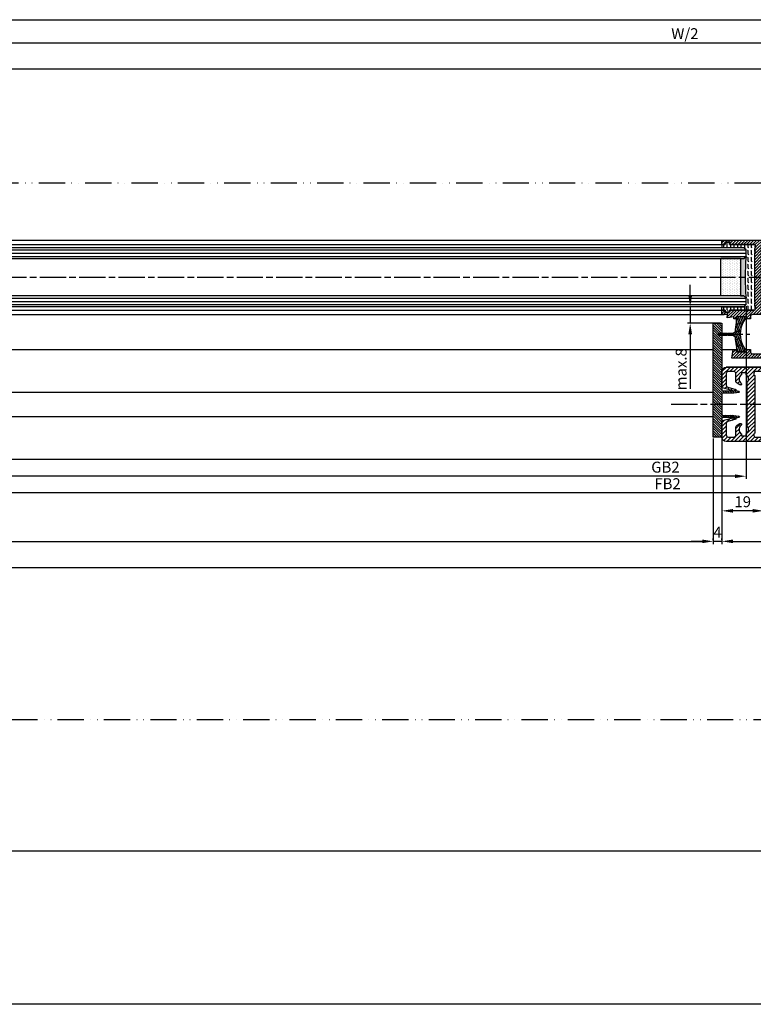
# Model space of a CAD drawing. Units: millimetres. Extents: x 315 to 8207, y -224 to 4637.
# Drawn here: x 2245 to 2580, y -219 to 231 of the extents above; entities that cross this region are included whole.
import ezdxf

# ---------------------------------------------------------------- set-up
doc = ezdxf.new("R2010")
doc.units = ezdxf.units.MM
doc.linetypes.add('ACAD_ISO12W100', pattern=[21, 12, -3, 0, -3, 0, -3])
doc.linetypes.add('CENTERLINE', pattern=[30, 12, -1.5, 3, -1.5, 12])
for name, color, linetype in [('centerline-Mittellinie', 4, 'CENTERLINE'), ('dimension-Bemassung', 2, 'Continuous'), ('hatching-Schraffur', 5, 'Continuous'), ('insert point -Einfügepunkt', 6, 'Continuous'), ('outline-Körperkante', 7, 'Continuous'), ('TID', 5, 'Continuous'), ('Umriss', 7, 'ACAD_ISO12W100')]:
    doc.layers.add(name, color=color, linetype=linetype)
doc.styles.add('Standard 0.8', font='txt.shx', dxfattribs={"width": 0.8})
doc.dimstyles.new('ISO-5.0', dxfattribs={"dimtxt": 5, "dimasz": 5, "dimexe": 1.25, "dimexo": 0.625, "dimgap": 1, "dimtad": 1, "dimdec": 3, "dimtxsty": 'Standard', "dimcen": 5, "dimclrd": 256, "dimclre": 256, "dimadec": 0, "dimazin": 0, "dimtfac": 1, "dimtdec": 3, "dimtmove": 0, "dimatfit": 3, "dimfxl": 1, "dimlwd": -1, "dimlwe": -1, "dimarcsym": 0})
doc.dimstyles.new('ISO-50', dxfattribs={"dimtxt": 50, "dimasz": 30, "dimexe": 4, "dimexo": 0.625, "dimgap": 4, "dimtad": 1, "dimdec": 3, "dimtxsty": 'Standard', "dimcen": 2.5, "dimclrd": 256, "dimclre": 256, "dimadec": 0, "dimazin": 0, "dimtfac": 1, "dimtdec": 3, "dimtmove": 0, "dimatfit": 3, "dimldrblk": 'OPEN', "dimfxl": 1, "dimlwd": -1, "dimlwe": -1, "dimarcsym": 0})

# ---------------------------------------------------------------- blocks, each defined once
blk = doc.blocks.new('*D116')
at = {"layer": 'Defpoints', "color": 0}
for p in [(2376.997401533904, 161.354963315537), (2376.997401533904, 161.2995320597264), (2395.997394251027, 161.2995320597264)]:
    blk.add_point(p, dxfattribs=at)
at = {"layer": 'dimension-Bemassung'}
for p, q in [((2395.997394251027, 161.9245320597264), (2395.997394251027, 162.5495320597264)), ((2376.997401533904, 160.729963315537), (2376.997401533904, 160.0495320597264)), ((2390.997394251027, 161.2995320597264), (2381.997401533904, 161.2995320597264))]:
    blk.add_line(p, q, dxfattribs=at)
for points in [[(2381.997401533904, 162.1328653930597), (2381.997401533904, 160.4661987263931), (2376.997401533904, 161.2995320597264)], [(2390.997394251027, 162.1328653930597), (2390.997394251027, 160.4661987263931), (2395.997394251027, 161.2995320597264)]]:
    blk.add_solid(points, dxfattribs=at)
at = {"layer": 'dimension-Bemassung', "color": 0, "insert": (2386.497397892466, 164.7995320597264), "char_height": 5, "attachment_point": 5}
blk.add_mtext('19', dxfattribs=at)
blk = doc.blocks.new('*D117')
at = {"layer": 'Defpoints', "color": 0}
for p in [(2372.997401533904, 147.3624608997806), (2372.997401533904, 147.3070308577835), (2376.997401533904, 147.3624608997806)]:
    blk.add_point(p, dxfattribs=at)
at = {"layer": 'dimension-Bemassung'}
for p, q in [((2372.997401533904, 147.9320308577835), (2372.997401533904, 148.6124608997806)), ((2376.997401533904, 147.9874608997806), (2376.997401533904, 148.6124608997806)), ((2367.997401533904, 147.3624608997806), (2362.997401533904, 147.3624608997806)), ((2376.997401533904, 147.3624608997806), (2372.997401533904, 147.3624608997806)), ((2381.997401533904, 147.3624608997806), (2386.997401533904, 147.3624608997806))]:
    blk.add_line(p, q, dxfattribs=at)
for points in [[(2367.997401533904, 148.1957942331139), (2367.997401533904, 146.5291275664472), (2372.997401533904, 147.3624608997806)], [(2381.997401533904, 148.1957942331139), (2381.997401533904, 146.5291275664472), (2376.997401533904, 147.3624608997806)]]:
    blk.add_solid(points, dxfattribs=at)
at = {"layer": 'dimension-Bemassung', "color": 0, "insert": (2374.997401533904, 150.8624608997806), "char_height": 5, "attachment_point": 5}
blk.add_mtext('4', dxfattribs=at)
blk = doc.blocks.new('*D119')
at = {"layer": 'Defpoints', "color": 0}
for p in [(2376.997401533904, 194.9462382968672), (3323.997971052725, 194.9462382968671), (3323.997971052725, 147.3624608997806)]:
    blk.add_point(p, dxfattribs=at)
at = {"layer": 'dimension-Bemassung'}
for p, q in [((2376.997401533904, 194.3212382968672), (2376.997401533904, 146.1124608997806)), ((3323.997971052725, 194.3212382968671), (3323.997971052725, 146.1124608997806)), ((2381.997401533904, 147.3624608997806), (3318.997971052725, 147.3624608997806))]:
    blk.add_line(p, q, dxfattribs=at)
for points in [[(2381.997401533904, 148.1957942331139), (2381.997401533904, 146.5291275664472), (2376.997401533904, 147.3624608997806)], [(3318.997971052725, 148.1957942331139), (3318.997971052725, 146.5291275664472), (3323.997971052725, 147.3624608997806)]]:
    blk.add_solid(points, dxfattribs=at)
at = {"layer": 'dimension-Bemassung', "color": 0, "insert": (2435.283293223767, 150.8624608997806), "char_height": 5, "attachment_point": 5}
blk.add_mtext('FB1', dxfattribs=at)
blk = doc.blocks.new('*D127')
at = {"layer": 'Defpoints', "color": 0}
for p in [(526.9966455732523, 194.9462382968672), (2372.997401533904, 194.9462376801555), (2372.997401533904, 147.3624608997806)]:
    blk.add_point(p, dxfattribs=at)
at = {"layer": 'dimension-Bemassung'}
for p, q in [((526.9966455732523, 194.3212382968672), (526.9966455732523, 146.1124608997806)), ((2372.997401533904, 194.3212376801555), (2372.997401533904, 146.1124608997806)), ((531.9966455732523, 147.3624608997806), (2367.997401533904, 147.3624608997806))]:
    blk.add_line(p, q, dxfattribs=at)
for points in [[(531.9966455732523, 148.1957942331139), (531.9966455732523, 146.5291275664472), (526.9966455732523, 147.3624608997806)], [(2367.997401533904, 148.1957942331139), (2367.997401533904, 146.5291275664472), (2372.997401533904, 147.3624608997806)]]:
    blk.add_solid(points, dxfattribs=at)
at = {"layer": 'dimension-Bemassung', "color": 0, "insert": (1443.948554368562, 150.8624608997806), "char_height": 5, "attachment_point": 5}
blk.add_mtext('W', dxfattribs=at)
blk = doc.blocks.new('*D128')
at = {"layer": 'Defpoints', "color": 0}
for p in [(3327.995320093636, 385.5640189392242), (328.9966455732505, 375.0322853526567), (3327.995320093636, 373.2719952769746)]:
    blk.add_point(p, dxfattribs=at)
at = {"layer": 'dimension-Bemassung'}
for p, q in [((328.9966455732505, 375.6572853526567), (328.9966455732505, 386.8140189392242)), ((3327.995320093636, 373.8969952769746), (3327.995320093636, 386.8140189392242)), ((333.9966455732505, 385.5640189392242), (3322.995320093636, 385.5640189392242))]:
    blk.add_line(p, q, dxfattribs=at)
for points in [[(333.9966455732505, 386.3973522725575), (333.9966455732505, 384.7306856058909), (328.9966455732505, 385.5640189392242)], [(3322.995320093636, 386.3973522725575), (3322.995320093636, 384.7306856058909), (3327.995320093636, 385.5640189392242)]]:
    blk.add_solid(points, dxfattribs=at)
at = {"layer": 'dimension-Bemassung', "color": 0, "insert": (1470.797537074347, 389.0640189392242), "char_height": 5, "attachment_point": 5}
blk.add_mtext('LB=', dxfattribs=at)
blk = doc.blocks.new('*D129')
at = {"layer": 'Defpoints', "color": 0}
for p in [(1454.99740440827, 252.9462376801562), (2406.99740440827, 232.9967984159809), (1454.99740440827, 169.5315809286575)]:
    blk.add_point(p, dxfattribs=at)
at = {"layer": 'dimension-Bemassung'}
for p, q in [((1454.99740440827, 252.3212376801562), (1454.99740440827, 168.2815809286575)), ((2406.99740440827, 232.3717984159809), (2406.99740440827, 168.2815809286575)), ((2401.99740440827, 169.5315809286575), (1459.99740440827, 169.5315809286575))]:
    blk.add_line(p, q, dxfattribs=at)
for points in [[(1459.99740440827, 170.3649142619908), (1459.99740440827, 168.6982475953241), (1454.99740440827, 169.5315809286575)], [(2401.99740440827, 170.3649142619908), (2401.99740440827, 168.6982475953241), (2406.99740440827, 169.5315809286575)]]:
    blk.add_solid(points, dxfattribs=at)
at = {"layer": 'dimension-Bemassung', "color": 0, "insert": (2352.145185419467, 173.0315809286575), "char_height": 5, "attachment_point": 5}
blk.add_mtext('FB2', dxfattribs=at)
blk = doc.blocks.new('*D130')
at = {"layer": 'Defpoints', "color": 0}
for p in [(1473.997397125392, 255.4462449630327), (2387.997404408271, 255.4462405545194), (1473.997397125392, 177.097130358993)]:
    blk.add_point(p, dxfattribs=at)
at = {"layer": 'dimension-Bemassung'}
for p, q in [((1473.997397125392, 254.8212449630327), (1473.997397125392, 175.847130358993)), ((2387.997404408271, 254.8212405545194), (2387.997404408271, 175.847130358993)), ((2382.997404408271, 177.097130358993), (1478.997397125392, 177.097130358993))]:
    blk.add_line(p, q, dxfattribs=at)
for points in [[(1478.997397125392, 177.9304636923264), (1478.997397125392, 176.2637970256597), (1473.997397125392, 177.097130358993)], [(2382.997404408271, 177.9304636923264), (2382.997404408271, 176.2637970256597), (2387.997404408271, 177.097130358993)]]:
    blk.add_solid(points, dxfattribs=at)
at = {"layer": 'dimension-Bemassung', "color": 0, "insert": (2351.175741257087, 180.597130358993), "char_height": 5, "attachment_point": 5}
blk.add_mtext('GB2', dxfattribs=at)
blk = doc.blocks.new('*D131')
at = {"layer": 'Defpoints', "color": 0}
for p in [(2406.99740440827, 375.0322853526567), (1484.996642698884, 340.8224456839401), (2406.99740440827, 282.9462376801549)]:
    blk.add_point(p, dxfattribs=at)
at = {"layer": 'dimension-Bemassung'}
for p, q in [((1484.996642698884, 341.4474456839401), (1484.996642698884, 376.2822853526567)), ((1489.996642698884, 375.0322853526567), (2401.99740440827, 375.0322853526567))]:
    blk.add_line(p, q, dxfattribs=at)
for points in [[(1489.996642698884, 375.86561868599), (1489.996642698884, 374.1989520193234), (1484.996642698884, 375.0322853526567)], [(2401.99740440827, 375.86561868599), (2401.99740440827, 374.1989520193234), (2406.99740440827, 375.0322853526567)]]:
    blk.add_solid(points, dxfattribs=at)
at = {"layer": 'dimension-Bemassung', "color": 0, "insert": (2360.068446308279, 378.5322853526567), "char_height": 5, "attachment_point": 5}
blk.add_mtext('W/2', dxfattribs=at)
blk = doc.blocks.new('*D132')
at = {"layer": 'Defpoints', "color": 0}
for p in [(3328.996645573252, 363.062059241406), (3328.996645573252, 352.4931863673247), (1484.996642698884, 340.8224456839401)]:
    blk.add_point(p, dxfattribs=at)
at = {"layer": 'dimension-Bemassung'}
for p, q in [((1484.996642698884, 341.4474456839401), (1484.996642698884, 364.312059241406)), ((3328.996645573252, 353.1181863673247), (3328.996645573252, 364.312059241406)), ((1489.996642698884, 363.062059241406), (3323.996645573252, 363.062059241406))]:
    blk.add_line(p, q, dxfattribs=at)
for points in [[(1489.996642698884, 363.8953925747393), (1489.996642698884, 362.2287259080727), (1484.996642698884, 363.062059241406)], [(3323.996645573252, 363.8953925747393), (3323.996645573252, 362.2287259080727), (3328.996645573252, 363.062059241406)]]:
    blk.add_solid(points, dxfattribs=at)
at = {"layer": 'dimension-Bemassung', "color": 0, "insert": (2406.996644136068, 366.562059241406), "char_height": 5, "attachment_point": 5}
blk.add_mtext('W=DB=', dxfattribs=at)
blk = doc.blocks.new('*D133')
at = {"layer": 'Defpoints', "color": 0}
for p in [(3367.996633065784, 252.9462901830636), (334.9982283820731, 65.9461806347166), (3367.996633065784, 5.987832257503214)]:
    blk.add_point(p, dxfattribs=at)
at = {"layer": 'TID'}
for p, q in [((3367.996633065784, 252.3212901830636), (3367.996633065784, 1.987832257503214)), ((334.9982283820731, 65.3211806347166), (334.9982283820731, 1.987832257503214)), ((364.9982283820731, 5.987832257503214), (3337.996633065784, 5.987832257503214))]:
    blk.add_line(p, q, dxfattribs=at)
for points in [[(364.9982283820731, 10.98783225750321), (364.9982283820731, 0.9878322575032144), (334.9982283820731, 5.987832257503214)], [(3337.996633065784, 10.98783225750321), (3337.996633065784, 0.9878322575032144), (3367.996633065784, 5.987832257503214)]]:
    blk.add_solid(points, dxfattribs=at)
at = {"layer": 'TID', "color": 0, "insert": (1846.497313755551, 34.98783225750321), "char_height": 50, "attachment_point": 5}
blk.add_mtext('LKmin=', dxfattribs=at)
blk = doc.blocks.new('_Open')
at = {"color": 0, "linetype": 'ByBlock', "lineweight": -2}
for p, q in [((-1, 0.1666666666666667), (0, 0)), ((-1, -0.1666666666666667), (0, 0)), ((0, 0), (-1, 0))]:
    blk.add_line(p, q, dxfattribs=at)
blk = doc.blocks.new('*D140')
at = {"layer": 'Defpoints', "color": 0}
for p in [(3367.996633065784, 252.9462901830636), (328.9966455732505, 141.0294220581145), (3367.996633065784, 135.4746516778305)]:
    blk.add_point(p, dxfattribs=at)
at = {"layer": 'dimension-Bemassung'}
for p, q in [((3367.996633065784, 252.3212901830636), (3367.996633065784, 134.2246516778305)), ((328.9966455732505, 140.4044220581145), (328.9966455732505, 134.2246516778305)), ((333.9966455732505, 135.4746516778305), (3362.996633065784, 135.4746516778305))]:
    blk.add_line(p, q, dxfattribs=at)
for points in [[(333.9966455732505, 136.3079850111638), (333.9966455732505, 134.6413183444971), (328.9966455732505, 135.4746516778305)], [(3362.996633065784, 136.3079850111638), (3362.996633065784, 134.6413183444971), (3367.996633065784, 135.4746516778305)]]:
    blk.add_solid(points, dxfattribs=at)
at = {"layer": 'dimension-Bemassung', "color": 0, "insert": (1445.249050075069, 138.9746516778305), "char_height": 5, "attachment_point": 5}
blk.add_mtext('LB1', dxfattribs=at)
blk = doc.blocks.new('Glasverbundsteg_17mm')
at = {"layer": 'hatching-Schraffur'}
blk.add_hatch(color=256, dxfattribs=at).paths.add_polyline_path([(196.7084732809628, 169.6907995580026), (197.7084732809629, 170.6907995580026, -0.03797744018527895), (178.7084732809633, 170.6907995580021), (179.7084732809628, 169.6907995580025), (179.7084732809629, 168.1907995580026), (196.7084732809628, 168.1907995580026)])
h = blk.add_hatch(dxfattribs=at)
h.set_pattern_fill('DOTS', color=256, scale=0.5, style=0)
h.set_pattern_definition([(0, (0, 0), (0.396875, 0.79375), [0, -0.79375])])
h.paths.add_polyline_path([(196.7084732809629, 168.1907995580026), (179.7084732809628, 168.1907995580026), (179.7084732809628, 159.1907995580026), (196.7084732809628, 159.1907995580026)])
at = {"layer": 'outline-Körperkante'}
for p, q in [((179.7084732809628, 169.6907995580026), (178.7084732809633, 170.6907995580021)), ((179.7084732809628, 168.1907995580026), (179.7084732809628, 169.6907995580026)), ((179.7084732809628, 168.1907995580026), (196.7084732809628, 168.1907995580026)), ((179.7084732809628, 168.1907995580026), (179.7084732809628, 159.1907995580026)), ((196.7084732809628, 169.6907995580026), (197.7084732809629, 170.6907995580026)), ((196.7084732809628, 168.1907995580026), (196.7084732809628, 169.6907995580026)), ((196.7084732809628, 168.1907995580026), (196.7084732809628, 159.1907995580026)), ((196.7084732809628, 159.1907995580026), (179.7084732809628, 159.1907995580026))]:
    blk.add_line(p, q, dxfattribs=at)
blk.add_arc((188.2084732809601, 295.5846607170307), 125.2546468407885, 265.6501963379056, 274.3498036620971, dxfattribs=at)
blk = doc.blocks.new('Grundriss_E-profil')
at = {"layer": 'hatching-Schraffur'}
h = blk.add_hatch(dxfattribs=at)
h.set_pattern_fill('LINE', color=256, scale=0.3, angle=-45.00000000000001, style=0)
h.set_pattern_definition([(225, (462.298406366911, 260.1302474895663), (-0.6735192090801866, 0.6735192090801863), [])])
edge = h.paths.add_edge_path()
edge.add_line((49.38659659358424, -18.54318390459554), (49.46714559642592, -17))
edge.add_line((49.46714559642592, -17), (46.96714559642592, -17))
edge.add_line((46.96714559642592, -17), (46.96714559642592, -15))
edge.add_line((46.96714559642592, -15), (48.46714559642592, -15))
edge.add_line((48.46714559642592, -15), (48.46714559642592, -16))
edge.add_line((48.46714559642592, -16), (50.46714559642592, -16))
edge.add_line((50.46714559642592, -16), (50.46714559642592, -15))
edge.add_line((50.46714559642592, -15), (61.46714559642592, -15))
edge.add_arc((61.46714559642592, -14), 1, 630, 779.9999999999994)
edge.add_line((61.96714559642592, -13.13397459621558), (61.96714559642592, -11.89999999999998))
edge.add_line((61.96714559642592, -11.89999999999998), (62.3671455964259, -11.5))
edge.add_line((62.3671455964259, -11.5), (61.96714559642592, -11.10000000000002))
edge.add_line((61.96714559642592, -11.10000000000002), (61.96714559642592, 11.10000000000002))
edge.add_line((61.96714559642592, 11.09999999999997), (62.3671455964259, 11.49999999999994))
edge.add_line((62.3671455964259, 11.49999999999994), (61.96714559642592, 11.89999999999992))
edge.add_line((61.96714559642592, 11.89999999999992), (61.96714559642592, 13.13397459621552))
edge.add_arc((61.46714559642592, 13.99999999999994), 1.000000000000008, 299.9999999999997, 450)
edge.add_line((61.46714559642592, 14.99999999999994), (50.46714559642592, 14.99999999999994))
edge.add_line((50.46714559642592, 14.99999999999994), (50.46714559642592, 15.99999999999994))
edge.add_line((50.46714559642592, 15.99999999999994), (48.46714559642592, 15.99999999999994))
edge.add_line((48.46714559642592, 15.99999999999994), (48.46714559642592, 14.99999999999994))
edge.add_line((48.46714559642592, 14.99999999999994), (46.96714559642592, 14.99999999999994))
edge.add_line((46.96714559642592, 14.99999999999994), (46.96714559642592, 16.99999999999994))
edge.add_line((46.96714559642592, 16.99999999999994), (74.96714559642592, 17))
edge.add_arc((74.96714559642592, 15), 2, 360, 450, ccw=False)
edge.add_line((76.96714559642592, 15.00000000000006), (76.96714559642592, -34.99999999999994))
edge.add_arc((74.96714559642592, -35), 2, 270, 360, ccw=False)
edge.add_line((74.96714559642592, -37), (51.46714559642592, -37))
edge.add_line((51.46714559642592, -37), (52.17245351925979, -33))
edge.add_line((52.17245351925979, -33), (53.46714559642592, -33))
edge.add_line((53.46714559642592, -33), (53.46714559642592, -34))
edge.add_line((53.46714559642592, -34), (57.46714559642592, -34))
edge.add_line((57.46714559642592, -34), (57.46714559642592, -33))
edge.add_line((57.46714559642592, -33), (59.96714559642592, -33))
edge.add_line((59.96714559642592, -33), (59.96714559642592, -34))
edge.add_arc((60.96714559642592, -34), 1, 540, 630)
edge.add_line((60.96714559642592, -35), (73.46714559642587, -35))
edge.add_arc((73.46714559642587, -34), 1, 630, 720)
edge.add_line((74.46714559642587, -34), (74.46714559642587, -26.90000000000003))
edge.add_line((74.46714559642587, -26.90000000000003), (74.8671455964259, -26.5))
edge.add_line((74.8671455964259, -26.5), (74.46714559642587, -26.09999999999997))
edge.add_line((74.46714559642587, -26.09999999999997), (74.46714559642587, -18))
edge.add_arc((73.46714559642587, -18), 1, 360, 450)
edge.add_line((73.46714559642587, -17), (60.96714559642598, -17.00000000000006))
edge.add_arc((60.96714559642598, -18.00000000000006), 1, 450, 540)
edge.add_line((59.96714559642598, -18.00000000000006), (59.96714559642598, -19))
edge.add_line((59.96714559642598, -19), (57.46714559642592, -19))
edge.add_line((57.46714559642592, -19), (57.46714559642592, -18))
edge.add_line((57.46714559642592, -18), (53.46714559642592, -18))
edge.add_line((53.46714559642592, -18), (53.46714559642592, -19))
edge.add_line((53.46714559642592, -19), (52.46714559642592, -19))
edge.add_line((52.46714559642592, -19), (52.46714559642592, -18))
edge.add_line((52.46714559642592, -18), (49.38659659358424, -18.54318390459554))
edge = h.paths.add_edge_path(flags=16)
edge.add_line((74.46714559642592, 0.3999999999999773), (74.46714559642598, 14))
edge.add_arc((73.46714559642598, 13.99999999999994), 1, 360, 450)
edge.add_line((73.46714559642598, 14.99999999999994), (65.96714559642592, 14.99999999999994))
edge.add_arc((65.96714559642592, 13.99999999999994), 1, 450, 540)
edge.add_line((64.96714559642592, 13.99999999999994), (64.96714559642592, -14.00000000000006))
edge.add_arc((65.96714559642592, -14), 1, 540, 630)
edge.add_line((65.96714559642592, -15), (73.46714559642587, -15))
edge.add_arc((73.46714559642587, -14), 1, 630, 720)
edge.add_line((74.46714559642587, -14), (74.46714559642592, -0.3999999999999773))
edge.add_line((74.46714559642592, -0.3999999999999773), (74.8671455964259, 0))
edge.add_line((74.8671455964259, 0), (74.46714559642592, 0.3999999999999773))
at = {"layer": 'outline-Körperkante'}
for q in [(55.18050929372973, -15), (55.67449224679135, -15)]:
    blk.add_line((55.42750077026054, -15.24699147653081), q, dxfattribs=at)
for points in [[(57.46714559642592, -34), (57.46714559642592, -33), (59.96714559642592, -33), (59.96714559642592, -34, 0.414213562373095), (60.96714559642592, -35), (73.46714559642587, -35, 0.414213562373095), (74.46714559642587, -34), (74.46714559642587, -26.90000000000003), (74.8671455964259, -26.5), (74.46714559642587, -26.09999999999997), (74.46714559642587, -18, 0.414213562373095), (73.46714559642587, -17), (60.96714559642598, -17.00000000000006, 0.414213562373095), (59.96714559642598, -18.00000000000006), (59.96714559642598, -19), (57.46714559642592, -19), (57.46714559642592, -18), (53.46714559642592, -18), (53.46714559642592, -19), (52.46714559642592, -19), (52.46714559642592, -18), (49.38659659358424, -18.54318390459554), (49.46714559642592, -17), (46.96714559642592, -17), (46.96714559642592, -15), (48.46714559642592, -15), (48.46714559642592, -16), (50.46714559642592, -16), (50.46714559642592, -15), (61.46714559642592, -15, 0.7673269879789565), (61.96714559642592, -13.13397459621558), (61.96714559642592, -11.89999999999998), (62.3671455964259, -11.5), (61.96714559642592, -11.10000000000002), (61.96714559642592, 11.09999999999997), (62.3671455964259, 11.49999999999994), (61.96714559642592, 11.89999999999992), (61.96714559642592, 13.13397459621552, 0.7673269879789563), (61.46714559642592, 14.99999999999994), (50.46714559642592, 14.99999999999994), (50.46714559642592, 15.99999999999994), (48.46714559642592, 15.99999999999994), (48.46714559642592, 14.99999999999994), (46.96714559642592, 14.99999999999994), (46.96714559642592, 16.99999999999994), (74.96714559642592, 17, -0.4142135623730992), (76.9671455964259, 15.00000000000006), (76.96714559642592, -35, -0.414213562373095), (74.96714559642592, -37), (51.46714559642592, -37), (52.17245351925979, -33), (53.46714559642592, -33), (53.46714559642592, -34)], [(74.46714559642592, 0.3999999999999773), (74.46714559642598, 13.99999999999994, 0.4142135623730955), (73.46714559642598, 14.99999999999994), (65.96714559642592, 14.99999999999994, 0.414213562373095), (64.96714559642592, 13.99999999999994), (64.96714559642592, -14, 0.414213562373095), (65.96714559642592, -15), (73.46714559642587, -15, 0.414213562373095), (74.46714559642587, -14), (74.46714559642592, -0.3999999999999773), (74.8671455964259, 0)]]:
    blk.add_lwpolyline(points, format="xyb", close=True, dxfattribs=at)
blk = doc.blocks.new('Grundriss_Fingerschutzprofil')
at = {"layer": 'hatching-Schraffur'}
h = blk.add_hatch(dxfattribs=at)
h.set_pattern_fill('ANSI31', color=256, scale=0.25, style=0)
h.set_pattern_definition([(45, (0, 0), (-0.561266007566822, 0.5612660075668221), [])])
h.paths.add_polyline_path([(-5.100000000000023, 0), (-5.100000000000023, 5.500000000000004), (-5.386828132593223, 7.699999999999818, 1), (-5.986828132593132, 7.699999999999989), (-6.336779051987947, 6.500000000000003), (-6.100000000000023, 5.500000000000001), (-6.100000000000023, 0), (-37.00000000000001, 0), (-37, -4), (15, -4), (15, 0), (6.100000000000023, 0), (6.100000000000023, 5.5), (6.336779051987947, 6.500000000000003), (5.986828132593246, 7.699999999999989, 1), (5.386828132593223, 7.699999999999847), (5.100000000000023, 5.5), (5.100000000000023, 0)])
at = {"layer": 'insert point -Einfügepunkt'}
blk.add_line((0, 0), (0, -2.5), dxfattribs=at)
at = {"layer": 'outline-Körperkante'}
blk.add_line((5.100000000000023, 0), (5.100000000000023, 4.709424908436858), dxfattribs=at)
blk.add_lwpolyline([(15, -4), (-37, -4), (-37, 0), (-6.100000000000023, 0), (-6.100000000000023, 5.5), (-6.336779051987946, 6.5), (-5.986828132593132, 7.699999999999989, -1.000000000000456), (-5.386828132593223, 7.699999999999818), (-5.100000000000023, 5.5), (-5.100000000000023, 0), (5.100000000000023, 0), (5.100000000000023, 5.5), (5.386828132593223, 7.699999999999847, -1.000000000000456), (5.986828132593246, 7.699999999999989), (6.336779051987946, 6.5), (6.100000000000023, 5.5), (6.100000000000023, 0), (15, 0)], format="xyb", close=True, dxfattribs=at)
blk = doc.blocks.new('Grundriss_H-profil')
at = {"layer": 'hatching-Schraffur'}
h = blk.add_hatch(dxfattribs=at)
h.set_pattern_fill('LINE', color=256, scale=0.4, angle=45, style=0)
h.set_pattern_definition([(315, (-385.3312636448503, -260.1302474895663), (-0.8980256121069154, -0.8980256121069153), [])])
edge = h.paths.add_edge_path()
edge.add_line((15.49999712563476, -15), (26.49999712563476, -15))
edge.add_line((26.49999712563476, -15), (26.49999712563476, -16))
edge.add_line((26.49999712563476, -16), (28.49999712563476, -16))
edge.add_line((28.49999712563476, -16), (28.49999712563476, -15))
edge.add_line((28.49999712563476, -15), (29.99999712563476, -15))
edge.add_line((29.99999712563476, -15), (29.99999712563476, -17))
edge.add_line((29.99999712563476, -17), (1.99999712563476, -17))
edge.add_ellipse((1.99999712563479, -15), major_axis=(1.414213562373096, 1.414213562373096), ratio=0.9999999999999994, start_angle=135.0000000000016, end_angle=224.9999999999992, ccw=False)
edge.add_line((-2.874365238330668e-06, -15.00000000000005), (-2.87436523744048e-06, -7.730820300845945))
edge.add_ellipse((0.2999971256348024, -7.730820300845945), major_axis=(-0.2121320343559926, 0.2121320343559926), ratio=0.9999999999999978, start_angle=-30.000000000002615, end_angle=45.000000000000114, ccw=False)
edge.add_line((0.2223514121040457, -7.441042552959171), (5.600395435616462, -5.999999999999997))
edge.add_line((5.600395435616462, -5.999999999999997), (6.39999712563474, -6.461650250976558))
edge.add_line((6.39999712563474, -6.461650250976558), (6.39999712563474, -6.821023553303061))
edge.add_line((6.39999712563474, -6.821023553303061), (2.741178080532221, -7.801401161689906))
edge.add_ellipse((2.999997125634819, -8.767326987979), major_axis=(-0.7071067811865793, 0.7071067811865794), ratio=0.9999999999999998, start_angle=-29.99999999999611, end_angle=45)
edge.add_line((1.999997125634762, -8.767326987979), (1.999997125634762, -14))
edge.add_ellipse((2.999997125634762, -14), major_axis=(0.7071067811865479, 0.7071067811865478), ratio=0.999999999999999, start_angle=135, end_angle=225)
edge.add_line((2.999997125634762, -15), (5.399997125634739, -15))
edge.add_ellipse((5.399997125634739, -14), major_axis=(0.7071067811865477, 0.7071067811865477), ratio=0.9999999999999997, start_angle=225, end_angle=315)
edge.add_line((6.399997125634739, -14), (6.39999712563474, -10.46746704158317))
edge.add_ellipse((7.399997125634797, -10.4674670415834), major_axis=(-0.7071067811865892, 0.7071067811865891), ratio=0.999999999999998, start_angle=-15.000000000002785, end_angle=44.999999999986926, ccw=False)
edge.add_line((6.899997125634797, -9.601441637798867), (8.245906199707688, -8.824380671577954))
edge.add_ellipse((8.499997125634733, -9.255005567933834), major_axis=(0.3535533905932587, 0.3535533905932588), ratio=0.9999999999999876, start_angle=258.74898859586597, end_angle=435.54279951992476, ccw=False)
edge.add_ellipse((9.999997125634733, -11.4999999999992), major_axis=(1.555634918610973, 1.555634918610973), ratio=1, start_angle=78.74898859587924, end_angle=197.9643082105983)
edge.add_line((8.999997125634762, -13.45959179422658), (8.999997125634762, -14.40000000000003))
edge.add_line((8.999997125634762, -14.40000000000003), (10.99999712563476, -14.40000000000003))
edge.add_line((10.99999712563476, -14.40000000000003), (10.99999712563476, -13.45959179422652))
edge.add_ellipse((9.999997125634733, -11.5), major_axis=(-1.555634918610404, 1.555634918610404), ratio=0.9999999999999998, start_angle=162.0356917894131, end_angle=263.624832873019)
edge.add_ellipse((12.49999712563385, -9.502501564456507), major_axis=(-0.70710678118591, 0.7071067811859099), ratio=0.9999999999999966, start_angle=45.000000000114085, end_angle=83.62483287314461, ccw=False)
edge.add_line((11.49999712563476, -9.502501564458496), (11.49999712563476, -0.4000000000000323))
edge.add_line((11.49999712563476, -0.4000000000000319), (11.89999712563474, -5.473399511402022e-14))
edge.add_line((11.89999712563474, -5.474798674305614e-14), (11.49999712563476, 0.3999999999999226))
edge.add_line((11.49999712563476, 0.3999999999999226), (11.49999712563477, 9.502501564458386))
edge.add_ellipse((12.49999712563508, 9.502501564458273), major_axis=(-0.7071067811867682, 0.7071067811867681), ratio=0.9999999999999982, start_angle=6.375167126985616, end_angle=44.99999999999352, ccw=False)
edge.add_ellipse((9.999997125634538, 11.5000000000008), major_axis=(1.555634918609921, 1.555634918609921), ratio=0.9999999999999998, start_angle=276.3751671269646, end_angle=377.9643082105721)
edge.add_line((10.99999712563477, 13.45959179422647), (10.99999712563477, 14.39999999999992))
edge.add_line((10.99999712563477, 14.39999999999992), (8.999997125634765, 14.39999999999992))
edge.add_line((8.999997125634765, 14.39999999999992), (8.999997125634765, 13.45959179422647))
edge.add_ellipse((9.999997125634794, 11.49999999999904), major_axis=(1.555634918610976, 1.555634918610976), ratio=1, start_angle=72.03569178940238, end_angle=191.2510114041187)
edge.add_ellipse((8.499997125634765, 9.25500556793378), major_axis=(0.3535533905932512, 0.3535533905932512), ratio=0.9999999999999967, start_angle=194.4572004800756, end_angle=371.2510114041333, ccw=False)
edge.add_line((8.24590619970772, 8.8243806715779), (6.899997125634571, 9.60144163779859))
edge.add_ellipse((7.399997125634685, 10.46746704158307), major_axis=(-0.7071067811866109, 0.7071067811866107), ratio=0.9999999999999989, start_angle=44.999999999999886, end_angle=104.9999999999954, ccw=False)
edge.add_line((6.3999971256346, 10.46746704158307), (6.399997125634743, 14))
edge.add_ellipse((5.399997125634743, 14), major_axis=(0.7071067811865479, 0.7071067811865478), ratio=0.999999999999999, start_angle=314.9999999999999, end_angle=405.0000000000001)
edge.add_line((5.399997125634743, 15), (2.999997125634765, 14.99999999999995))
edge.add_ellipse((2.999997125634765, 14), major_axis=(-0.7071067811865076, 0.7071067811865077), ratio=0.9999999999999996, start_angle=-45.00000000000002, end_angle=45.00000000000326)
edge.add_line((1.999997125634765, 13.99999999999995), (1.999997125634651, 8.767326987978894))
edge.add_ellipse((2.999997125634708, 8.767326987979008), major_axis=(-0.7071067811865878, 0.7071067811865878), ratio=0.9999999999999996, start_angle=45.00000000000652, end_angle=120.0000000000033)
edge.add_line((2.741178080532223, 7.801401161689856), (6.399997125634742, 6.821023553302953))
edge.add_line((6.399997125634742, 6.821023553302953), (6.399997125634742, 6.461650250976507))
edge.add_line((6.399997125634742, 6.461650250976507), (5.600395435616464, 5.999999999999946))
edge.add_line((5.600395435616464, 5.999999999999946), (0.2223514121040475, 7.441042552959178))
edge.add_ellipse((0.2999971256347474, 7.730820300845895), major_axis=(-0.2121320343559517, 0.2121320343559517), ratio=0.9999999999999986, start_angle=45.000000000010914, end_angle=120.00000000001029, ccw=False)
edge.add_line((-2.874365235547038e-06, 7.730820300845838), (-2.874365234656849e-06, 14.99999999999995))
edge.add_ellipse((1.999997125634737, 15), major_axis=(1.414213562373076, 1.414213562373076), ratio=0.9999999999999989, start_angle=44.999999999999204, end_angle=135.0000000000016, ccw=False)
edge.add_line((1.999997125634766, 16.99999999999995), (29.99999712563477, 16.99999999999994))
edge.add_line((29.99999712563477, 16.99999999999994), (29.99999712563477, 14.99999999999994))
edge.add_line((29.99999712563477, 14.99999999999994), (28.49999712563477, 14.99999999999994))
edge.add_line((28.49999712563477, 14.99999999999994), (28.49999712563477, 15.99999999999994))
edge.add_line((28.49999712563477, 15.99999999999994), (26.49999712563477, 15.99999999999994))
edge.add_line((26.49999712563477, 15.99999999999994), (26.49999712563477, 14.99999999999994))
edge.add_line((26.49999712563477, 14.99999999999994), (15.49999712563477, 14.99999999999994))
edge.add_ellipse((15.49999712563479, 13.99999999999994), major_axis=(0.7071067811865479, 0.7071067811865478), ratio=0.9999999999999996, start_angle=45.00000000000164, end_angle=194.999999999998)
edge.add_line((14.99999712563477, 13.13397459621553), (14.99999712563476, -13.13397459621558))
edge.add_ellipse((15.49999712563473, -14), major_axis=(0.7071067811865265, 0.7071067811865265), ratio=0.999999999999999, start_angle=74.99999999999913, end_angle=225.0000000000016)
at = {"layer": 'outline-Körperkante'}
blk.add_line((30, -17), (2, -17), dxfattribs=at)
blk.add_lwpolyline([(10.99999712563477, 13.45959179422647, -0.4747768484601994), (11.71874712563442, 10.12671982556538, 0.170146590439646), (11.49999712563477, 9.502501564458386), (11.49999712563476, 0.3999999999999226), (11.89999712563474, -5.474798674305614e-14), (11.49999712563476, -0.4000000000000319), (11.49999712563476, -9.502501564458496, 0.1701465904396517), (11.71874712563556, -10.12671982556463, -0.4747768484601927), (10.99999712563476, -13.45959179422652), (10.99999712563476, -14.40000000000003), (8.999997125634762, -14.40000000000003), (8.999997125634762, -13.45959179422658, -0.5727941721727782), (8.777774903412363, -9.670745277575518, 0.9724049664168604), (8.245906199707688, -8.824380671577954), (6.899997125634797, -9.601441637798867, 0.267949192431065), (6.39999712563474, -10.46746704158317), (6.399997125634739, -14, -0.414213562373095), (5.399997125634739, -15), (2.999997125634762, -15, -0.414213562373095), (1.999997125634762, -14), (1.999997125634762, -8.767326987979, -0.3394542588633702), (2.741178080532221, -7.801401161689906), (6.39999712563474, -6.821023553303061), (6.39999712563474, -6.461650250976558), (5.600395435616462, -5.999999999999997), (0.2223514121040457, -7.441042552959171, 0.3394542588633806), (-2.87436523744048e-06, -7.730820300845945), (-2.874365238330668e-06, -15.00000000000005, 0.414213562373095), (1.999997125634762, -17), (29.99999712563476, -17), (29.99999712563476, -15), (28.49999712563476, -15), (28.49999712563476, -16), (26.49999712563476, -16), (26.49999712563476, -15), (15.49999712563476, -15, -0.7673269879789623), (14.99999712563476, -13.13397459621558), (14.99999712563477, 13.13397459621553, -0.7673269879789567), (15.49999712563477, 14.99999999999994), (26.49999712563477, 14.99999999999994), (26.49999712563477, 15.99999999999994), (28.49999712563477, 15.99999999999994), (28.49999712563477, 14.99999999999994), (29.99999712563477, 14.99999999999994), (29.99999712563477, 16.99999999999994), (1.999997125634766, 16.99999999999995, 0.414213562373095), (-2.874365234656849e-06, 14.99999999999995), (-2.874365235547038e-06, 7.730820300845838, 0.3394542588633984), (0.2223514121040475, 7.441042552959178), (5.600395435616464, 5.999999999999946), (6.399997125634742, 6.461650250976507), (6.399997125634742, 6.821023553302953), (2.741178080532223, 7.801401161689856, -0.3394542588633446), (1.999997125634651, 8.767326987978894), (1.999997125634765, 13.99999999999995, -0.414213562373095), (2.999997125634765, 14.99999999999995), (5.399997125634743, 15, -0.414213562373095), (6.399997125634743, 14), (6.399997125634571, 10.46746704158307, 0.2679491924311277), (6.899997125634571, 9.60144163779859), (8.245906199707692, 8.824380671577844, 0.9724049664168467), (8.777774903412366, 9.670745277575408, -0.5727941721727757), (8.999997125634765, 13.45959179422647), (8.999997125634765, 14.39999999999992), (10.99999712563477, 14.39999999999992)], format="xyb", close=True, dxfattribs=at)
blk = doc.blocks.new('Grundriss_Abdeckgummi')
at = {"layer": 'hatching-Schraffur'}
h = blk.add_hatch(dxfattribs=at)
h.set_pattern_fill('GRATE', color=256, angle=70, style=0)
h.set_pattern_definition([(70, (0, 0), (-0.7458810177488147, 0.2714784887647496), []), (160, (0, 0), (-1.085913955058999, -2.983524070995259), [])])
edge = h.paths.add_edge_path()
edge.add_arc((192.0486058759816, 131.1482105834435), 0.2077368062240375, 180.3504726190606, 216.3345635732081)
edge.add_arc((181.8456511380364, 124.454588466126), 11.99522405732553, -33.213670669595274, 33.21367066959408, ccw=False)
edge.add_arc((192.0486058759815, 117.7609663488082), 0.2077368062240375, 143.6654364267907, 179.6495273809382)
edge.add_line((191.8408729561353, 117.762237046391), (191.8408729561352, 116.7545884661258))
edge.add_arc((192.0408729561352, 116.7545884661259), 0.1999999999999886, 180, 270.0000000000081)
edge.add_line((192.0408729561352, 116.5545884661259), (195.4408729561353, 116.5545884661259))
edge.add_arc((195.4408729561353, 116.7545884661258), 0.1999999999999602, 269.9999999999919, 360)
edge.add_line((195.6408729561353, 116.7545884661258), (195.6408729561353, 119.1329345878659))
edge.add_arc((172.4494160096586, 124.4545884661259), 23.79419415110086, 347.0762905286416, 357.2004522765648)
edge.add_line((196.2152123353194, 123.2924351597636), (197.3408729561353, 123.9545884661259))
edge.add_line((197.3408729561353, 123.9545884661259), (199.6408729561353, 123.9545884661259))
edge.add_line((199.6408729561353, 123.9545884661259), (199.8408729561353, 124.3045884661259))
edge.add_line((199.8408729561353, 124.3045884661259), (200.0408729561352, 123.9545884661259))
edge.add_line((200.0408729561352, 123.9545884661259), (203.3408729561353, 123.9545884661259))
edge.add_arc((203.3408729561352, 124.4545884661259), 0.5000000000000142, 270.0000000000032, 449.9999999999968)
edge.add_line((203.3408729561353, 124.9545884661259), (200.0408729561352, 124.9545884661259))
edge.add_line((200.0408729561352, 124.9545884661259), (199.8408729561353, 124.6045884661259))
edge.add_line((199.8408729561353, 124.6045884661259), (199.6408729561353, 124.9545884661259))
edge.add_line((199.6408729561353, 124.9545884661259), (197.3408729561353, 124.9545884661259))
edge.add_line((197.3408729561353, 124.9545884661259), (196.2152123353194, 125.6167417724882))
edge.add_arc((172.4494160096569, 124.4545884661256), 23.79419415110252, 2.799547723435633, 12.92370947135811)
edge.add_line((195.6408729561353, 129.7762423443859), (195.6408729561353, 132.1545884661259))
edge.add_arc((195.4408729561353, 132.1545884661259), 0.1999999999999602, 0, 90.00000000000813)
edge.add_line((195.4408729561353, 132.3545884661259), (192.0408729561352, 132.3545884661259))
edge.add_arc((192.0408729561352, 132.1545884661259), 0.1999999999999886, 89.99999999999186, 180)
edge.add_line((191.8408729561353, 132.1545884661259), (191.8408729561354, 131.1469398858608))
edge = h.paths.add_edge_path(flags=16)
edge.add_line((192.0408729561352, 116.5545884661259), (195.4408729561353, 116.5545884661259))
at = {"layer": 'centerline-Mittellinie'}
blk.add_line((204.7391969971833, 124.4545884661259), (189.5911566729682, 124.4545884661259), dxfattribs=at)
at = {"layer": 'outline-Körperkante'}
for p, q in [((191.8408729561354, 131.1469398858608), (191.8408729561353, 132.1545884661259)), ((192.0408729561352, 132.3545884661259), (195.4408729561353, 132.3545884661259)), ((195.6408729561353, 129.7762423443859), (195.6408729561353, 132.1545884661259)), ((197.3408729561353, 124.9545884661259), (196.2152123353194, 125.6167417724882)), ((197.3408729561353, 123.9545884661259), (196.2152123353194, 123.2924351597636)), ((199.6408729561353, 124.9545884661259), (197.3408729561353, 124.9545884661259)), ((199.6408729561353, 123.9545884661259), (197.3408729561353, 123.9545884661259)), ((199.8408729561353, 124.6045884661259), (199.6408729561353, 124.9545884661259)), ((199.8408729561353, 124.3045884661259), (199.6408729561353, 123.9545884661259)), ((199.8408729561353, 124.6045884661259), (200.0408729561352, 124.9545884661259)), ((199.8408729561353, 124.3045884661259), (200.0408729561352, 123.9545884661259)), ((203.3408729561353, 124.9545884661259), (200.0408729561352, 124.9545884661259)), ((203.3408729561353, 123.9545884661259), (200.0408729561352, 123.9545884661259)), ((191.8408729561352, 116.7545884661258), (191.8408729561353, 117.762237046391)), ((195.6408729561353, 119.1329345878659), (195.6408729561353, 116.7545884661258)), ((192.0408729561352, 116.5545884661259), (195.4408729561353, 116.5545884661259)), ((192.0408729561352, 116.5545884661259), (195.4408729561353, 116.5545884661259))]:
    blk.add_line(p, q, dxfattribs=at)
for centre, radius, start, end in [((192.0408729561352, 132.1545884661259), 0.1999999999999886, 89.99999999999186, 180), ((192.0486058759816, 131.1482105834435), 0.2077368062240375, 180.3504726190606, 216.3345635732081), ((181.8456511380364, 124.454588466126), 11.99522405732553, 326.7863293304047, 33.21367066959418), ((195.4408729561353, 132.1545884661259), 0.1999999999999602, 0, 90.00000000000813), ((172.4494160096569, 124.4545884661256), 23.79419415110252, 2.799547723435633, 12.92370947135811), ((172.4494160096586, 124.4545884661259), 23.79419415110086, 347.0762905286416, 357.2004522765648), ((203.3408729561352, 124.4545884661259), 0.5000000000000142, 270.0000000000032, 89.99999999999675), ((192.0486058759815, 117.7609663488082), 0.2077368062240375, 143.6654364267907, 179.6495273809382), ((192.0408729561352, 116.7545884661259), 0.1999999999999886, 180, 270.0000000000081), ((195.4408729561353, 116.7545884661258), 0.1999999999999602, 269.9999999999919, 0)]:
    blk.add_arc(centre, radius, start, end, dxfattribs=at)
blk = doc.blocks.new('Grundriss_Laufflügel_Teleskop')
at = {"layer": 'hatching-Schraffur'}
h = blk.add_hatch(dxfattribs=at)
h.set_pattern_fill('FLEX', color=256, scale=0.25, angle=90, style=0)
h.set_pattern_definition([(90, (0, 0), (-1.5875, 9.720312933465119e-17), [1.5875, -1.5875]), (135, (9.720312933465119e-17, 1.5875), (-1.587500685704577, 2.082254737830759e-16), [0.396875, -1.451315, 0.396875, -2.245065])])
h.paths.add_polyline_path([(-936.0005757855209, 48.49999938328154), (-936.0005757855209, 45.49999938328708), (-937.0005757855209, 44.49999938328708), (-947.0005757855218, 44.49999938328799), (-947.0005757855218, 42.99999938328776), (-945.5005757855218, 42.99999938328776), (-945.5005757855218, 41.99999938328776), (-943.5005757855218, 41.99999938328776), (-943.5005757855218, 42.99999938328776), (-932.5005757855218, 42.99999938328776, 0.7673269879789627), (-932.0005757855218, 44.86602478707221), (-932.0005757855218, 71.13397397950334, 0.7673269879789621), (-932.5005757855218, 72.99999938328776), (-943.5005757855218, 72.99999938328773), (-943.5005757855218, 73.99999938328776), (-945.5005757855218, 73.99999938328776), (-945.5005757855218, 72.99999938328776), (-947.0005757855218, 72.99999938328777), (-947.0005757855218, 71.49999938328803), (-937.0005757855209, 71.4999993832871), (-936.0005757855209, 70.4999993832871), (-936.0005757855209, 67.49999938328736, 0.03797744018529484)])
at = {"layer": 'centerline-Mittellinie'}
for p, q in [((-1798.735320371907, 57.99999938328797), (-899.3858378161526, 57.99999938328776)), ((-970.2325848883988, -1.70530256582424e-13), (1.368789951530289, 0))]:
    blk.add_line(p, q, dxfattribs=at)
at = {"layer": 'hatching-Schraffur'}
for p, q in [((-1850.000583068399, 69.02315561356198), (-936.000575785522, 69.00002450623535)), ((-1850.000575785523, 70.50000730025889), (-936.000575785522, 70.50000730025633)), ((-1850.000575785522, 67.50000730025914), (-936.000575785522, 67.50005053913335)), ((-1850.000583068399, 46.99999938328938), (-936.000575785522, 47.00004262216413)), ((-1850.000583068399, 45.49999938328938), (-936.000575785522, 45.4999993832871)), ((-1850.000575151396, 48.49999146631941), (-936.000575785522, 48.50004262216413))]:
    blk.add_line(p, q, dxfattribs=at)
at = {"layer": 'outline-Körperkante'}
for p, q in [((-1839.000575785522, 72.9999993832887), (-946.000578659889, 72.9999993832873)), ((-1839.000572911157, 74.99999938328867), (-946.000578659889, 74.9999993832873)), ((-947.0005757855218, 72.99999938328777), (-947.0005757855218, 71.49999938328803)), ((-947.0005757855218, 72.99999938328777), (-945.5005757855218, 72.99999938328776)), ((-945.5005757855218, 73.99999938328776), (-943.5005757855218, 73.99999938328776)), ((-945.5005757855218, 72.99999938328776), (-945.5005757855218, 73.99999938328776)), ((-943.5005757855218, 73.99999938328776), (-943.5005757855218, 72.99999938328776)), ((-943.5005757855218, 72.99999938328776), (-932.5005757855218, 72.99999938328776)), ((-937.000532546645, 71.50000730025633), (-1849.000583068399, 71.50000730025863)), ((-936.0005757855209, 70.4999993832871), (-937.0005757855209, 71.4999993832871)), ((-936.000532546645, 70.50000730025633), (-937.000532546645, 71.50000730025633)), ((-937.000532546645, 66.50000730025633), (-936.000532546645, 67.50000730025633)), ((-936.0005757855209, 67.4999993832871), (-936.0005757855209, 70.4999993832871)), ((-936.000532546645, 67.50000730025633), (-936.000532546645, 70.50000730025633)), ((-1849.000575151397, 66.49999938328878), (-937.500578659889, 66.49999938328773)), ((-937.000578659889, 49.4999993832871), (-1849.000575151397, 49.49999146631959)), ((-936.0005786598858, 48.4999993832871), (-937.0005786598858, 49.4999993832871)), ((-937.0005786598858, 44.4999993832871), (-936.0005786598858, 45.4999993832871)), ((-937.0005757855209, 44.49999938328708), (-936.0005757855209, 45.49999938328708)), ((-936.0005786598858, 45.4999993832871), (-936.0005786598858, 48.4999993832871)), ((-936.0005757855209, 45.49999938328708), (-936.0005757855209, 48.49999938328708)), ((-937.0005786598858, 44.4999993832871), (-1849.000583068399, 44.49999938328938)), ((-1839.000575785522, 42.9999993832887), (-946.000578659889, 42.9999993832873)), ((-1839.000575785522, 40.99999938328872), (-946.0005786598854, 40.9999993832873)), ((-947.0005757855218, 44.49999938328799), (-937.0005757855209, 44.49999938328708)), ((-947.0005757855218, 42.99999938328776), (-947.0005757855218, 44.49999938328799)), ((-945.5005757855218, 42.99999938328776), (-947.0005757855218, 42.99999938328776)), ((-945.5005757855218, 41.99999938328776), (-945.5005757855218, 42.99999938328776)), ((-943.5005757855218, 41.99999938328776), (-945.5005757855218, 41.99999938328776)), ((-932.5005757855218, 42.99999938328776), (-943.5005757855218, 42.99999938328776)), ((-943.5005757855218, 42.99999938328776), (-943.5005757855218, 41.99999938328776))]:
    blk.add_line(p, q, dxfattribs=at)
blk.add_lwpolyline([(-937.0005757855209, 71.4999993832871), (-947.0005757855218, 71.49999938328803)], dxfattribs=at)
blk.add_arc((-811.106714626578, 57.99999938328708), 125.2546468407034, 175.6501963379009, 184.3498036620991, dxfattribs=at)
blk.add_blockref('Grundriss_E-profil', (-993.9677213819477, 57.99999938328736))
at = {"xscale": -1, "rotation": 180}
blk.add_blockref('Grundriss_H-profil', (-947.000575785522, -6.167113895116927e-07), dxfattribs=at)
at = {"layer": 'outline-Körperkante', "rotation": 270}
for name, p in [('Glasverbundsteg_17mm', (-1106.691377583765, 246.2084726642506)), ('Grundriss_Fingerschutzprofil', (-947.0005786598872, -6.167119579458813e-07))]:
    blk.add_blockref(name, p, dxfattribs=at)
at = {"layer": 'outline-Körperkante', "xscale": -1}
blk.add_blockref('Grundriss_Abdeckgummi', (-744.6597028293868, -92.45458908283851), dxfattribs=at)
blk = doc.blocks.new('*D150')
at = {"layer": 'Defpoints', "color": 0}
for p in [(334.9966455732505, 65.94618063216862), (3369.996633066211, 65.95104699657017), (334.9966455732505, -64.03612218415765)]:
    blk.add_point(p, dxfattribs=at)
at = {"layer": 'TID'}
for p, q in [((334.9966455732505, 65.32118063216862), (334.9966455732505, -68.03612218415765)), ((3369.996633066211, 65.32604699657017), (3369.996633066211, -68.03612218415765)), ((3339.996633066211, -64.03612218415765), (364.9966455732505, -64.03612218415765))]:
    blk.add_line(p, q, dxfattribs=at)
for points in [[(364.9966455732505, -59.03612218415765), (364.9966455732505, -69.03612218415765), (334.9966455732505, -64.03612218415765)], [(3339.996633066211, -59.03612218415765), (3339.996633066211, -69.03612218415765), (3369.996633066211, -64.03612218415765)]]:
    blk.add_solid(points, dxfattribs=at)
at = {"layer": 'TID', "color": 0, "insert": (1852.496639319731, -35.03612218415765), "char_height": 50, "attachment_point": 5}
blk.add_mtext('LVmin=', dxfattribs=at)
blk = doc.blocks.new('*D152')
at = {"layer": 'Defpoints', "color": 0}
for p in [(2362.492794208637, 254.4462376801546), (2366.230801715096, 254.4462376801546), (2376.997401533904, 246.9462376801554)]:
    blk.add_point(p, dxfattribs=at)
at = {"layer": 'dimension-Bemassung'}
for p, q in [((2362.492794208637, 259.4462376801546), (2362.492794208637, 264.4462376801546)), ((2365.605801715096, 254.4462376801546), (2361.242794208637, 254.4462376801546)), ((2362.492794208637, 254.4462376801546), (2362.492794208637, 246.9462376801555)), ((2376.372401533904, 246.9462376801554), (2361.242794208637, 246.9462376801555)), ((2362.492794208637, 241.9462376801555), (2362.492794208637, 216.9462376801555))]:
    blk.add_line(p, q, dxfattribs=at)
for points in [[(2361.659460875304, 259.4462376801546), (2363.326127541971, 259.4462376801546), (2362.492794208637, 254.4462376801546)], [(2361.659460875304, 241.9462376801555), (2363.326127541971, 241.9462376801555), (2362.492794208637, 246.9462376801555)]]:
    blk.add_solid(points, dxfattribs=at)
at = {"layer": 'dimension-Bemassung', "color": 0, "insert": (2358.992794208637, 225.9462376801558), "char_height": 5, "attachment_point": 5, "rotation": 90, "style": 'Standard 0.8'}
blk.add_mtext('max.8', dxfattribs=at)
blk = doc.blocks.new('Grundriss_Teleskop_EL_MF')
at = {"layer": 'outline-Körperkante'}
for p, q in [((344.9966455732514, 234.9462382968667), (2372.997401533904, 234.9462382968667)), ((2376.997401533904, 234.9462382968667), (2383.697404408269, 234.9462382968667)), ((344.9966455732514, 215.4462382968667), (2372.997401533904, 215.4462382968667)), ((344.9966455732514, 204.4462382968667), (2372.997401533904, 204.4462382968667)), ((344.9966455732514, 184.9462382968667), (3323.997971052725, 184.9462382968667))]:
    blk.add_line(p, q, dxfattribs=at)
at = {"layer": 'Umriss'}
for p, q in [((3369.996633065732, 310.9462376033554), (1508.81376982053, 310.9462138735032)), ((334.9966455732505, 65.94618063216862), (3369.996633066211, 65.95104699657017))]:
    blk.add_line(p, q, dxfattribs=at)
at = {"layer": 'outline-Körperkante'}
blk.add_blockref('Grundriss_Laufflügel_Teleskop', (3323.997980193792, 209.9462382968675), dxfattribs=at)
at = {"layer": 'dimension-Bemassung'}
for base, p1, p2, text, picture, middle in [((3327.995320093636, 385.5640189392242), (328.9966455732505, 375.0322853526567), (3327.995320093636, 373.2719952769746), 'LB=', '*D128', (1470.797537074347, 385.5640189392242)), ((3367.996633065784, 135.4746516778305), (328.9966455732505, 141.0294220581145), (3367.996633065784, 252.9462901830636), 'LB1', '*D140', (1445.249050075069, 135.4746516778305)), ((1454.99740440827, 169.5315809286575), (2406.99740440827, 232.9967984159809), (1454.99740440827, 252.9462376801562), 'FB2', '*D129', (2352.145185419467, 169.5315809286575)), ((1473.997397125392, 177.097130358993), (2387.997404408271, 255.4462405545194), (1473.997397125392, 255.4462449630327), 'GB2', '*D130', (2351.175741257087, 177.097130358993)), ((2372.997401533904, 147.3624608997806), (526.9966455732523, 194.9462382968672), (2372.997401533904, 194.9462376801555), 'W', '*D127', (1443.948554368562, 147.3624608997806)), ((3323.997971052725, 147.3624608997806), (2376.997401533904, 194.9462382968672), (3323.997971052725, 194.9462382968671), 'FB1', '*D119', (2435.283293223767, 147.3624608997806))]:
    dim = blk.add_linear_dim(base=base, p1=p1, p2=p2, text=text, dimstyle='ISO-5.0', dxfattribs=at)
    dim.commit()
    dim.dimension.update_dxf_attribs({"geometry": picture, "text_midpoint": middle, "dimtype": 160})
dim = blk.add_linear_dim(base=(2406.99740440827, 375.0322853526567), p1=(1484.996642698884, 340.8224456839401), p2=(2406.99740440827, 282.9462376801549), text='W/2', dimstyle='ISO-5.0', override={"dimse2": 1}, dxfattribs=at)
dim.commit()
dim.dimension.update_dxf_attribs({"geometry": '*D131', "text_midpoint": (2360.068446308279, 375.0322853526567), "dimtype": 160})
dim = blk.add_linear_dim(base=(3328.996645573252, 363.062059241406), p1=(1484.996642698884, 340.8224456839401), p2=(3328.996645573252, 352.4931863673247), text='W=DB=', dimstyle='ISO-5.0', dxfattribs=at)
dim.commit()
dim.dimension.update_dxf_attribs({"geometry": '*D132', "text_midpoint": (2406.996644136068, 366.562059241406)})
dim = blk.add_linear_dim(base=(2362.492794208637, 254.4462376801546), p1=(2376.997401533904, 246.9462376801555), p2=(2366.230801715096, 254.4462376801547), angle=90, text='max.8', dimstyle='ISO-5.0', override={"dimtxsty": 'Standard 0.8'}, dxfattribs=at)
dim.commit()
dim.dimension.update_dxf_attribs({"geometry": '*D152', "text_midpoint": (2362.492794208637, 225.9462376801558), "dimtype": 160})
dim = blk.add_linear_dim(base=(2376.997401533904, 161.2995320597264), p1=(2395.997394251027, 161.2995320597264), p2=(2376.997401533904, 161.354963315537), dimstyle='ISO-5.0', dxfattribs=at)
dim.commit()
dim.dimension.update_dxf_attribs({"geometry": '*D116', "text_midpoint": (2386.497397892466, 164.7995320597264)})
dim = blk.add_linear_dim(base=(2372.997401533904, 147.3624608997806), p1=(2376.997401533904, 147.3624608997806), p2=(2372.997401533904, 147.3070308577835), dimstyle='ISO-5.0', dxfattribs=at)
dim.commit()
dim.dimension.update_dxf_attribs({"geometry": '*D117', "text_midpoint": (2374.997401533904, 147.3624608997806), "dimtype": 160})
at = {"layer": 'TID'}
dim = blk.add_linear_dim(base=(3367.996633065784, 5.987832257503214), p1=(334.9982283820731, 65.9461806347166), p2=(3367.996633065784, 252.9462901830636), text='LKmin=', dimstyle='ISO-50', override={"dimse1": 0, "dimse2": 0}, dxfattribs=at)
dim.commit()
dim.dimension.update_dxf_attribs({"geometry": '*D133', "text_midpoint": (1846.497313755551, 5.987832257503214), "dimtype": 160})
dim = blk.add_linear_dim(base=(334.9966455732505, -64.03612218415765), p1=(3369.996633066211, 65.95104699657017), p2=(334.9966455732505, 65.94618063216862), text='LVmin=', dimstyle='ISO-50', dxfattribs=at)
dim.commit()
dim.dimension.update_dxf_attribs({"geometry": '*D150', "text_midpoint": (1852.496639319731, -35.03612218415765)})

msp = doc.modelspace()

# ---------------------------------------------------------------- block references
at = {"layer": 'outline-Körperkante'}
msp.add_blockref('Grundriss_Teleskop_EL_MF', (189.1156507322922, -154.5958138752137), dxfattribs=at)

doc.saveas('drawing.dxf')
